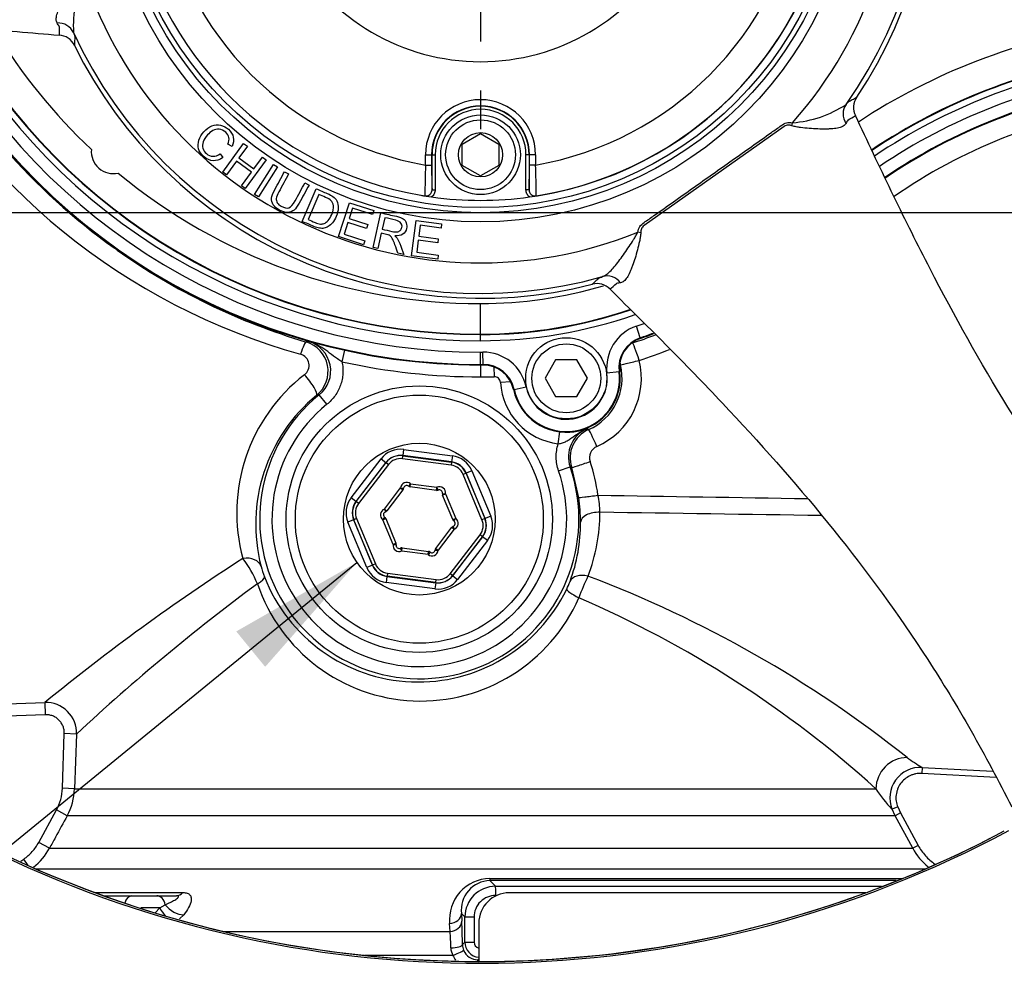
# Paper-space layout 'Sheet1' of a CAD drawing. Units: millimetres. Extents: x 0 to 594, y 0 to 420.
# Drawn here: x 134 to 166, y 297 to 328 of the extents above; entities that cross this region are included whole.
import ezdxf
from ezdxf.lldxf.tags import DXFTag

# ---------------------------------------------------------------- set-up
doc = ezdxf.new("R2010")
doc.units = ezdxf.units.MM
for name, color, linetype in [('Default', 7, 'Continuous'), ('DV2_Default', 7, 'Continuous'), ('II2-01-STD', 7, 'Continuous'), ('II2-04CAP-STD', 7, 'Continuous'), ('II2-04THW-STD', 7, 'Continuous'), ('TSH-1', 7, 'Continuous')]:
    doc.layers.add(name, color=color, linetype=linetype)
tags = doc.linetypes.add('CENTER2', pattern=[28.575, 19.05, -3.175, 3.175, -3.175]).pattern_tags.tags
tags[10:11] = [DXFTag(74, 4), DXFTag(75, 0), DXFTag(340, '0'), DXFTag(46, 0.0), DXFTag(50, 0.0), DXFTag(44, 0.0), DXFTag(45, 0.0)]
tags[8:9] = [DXFTag(74, 4), DXFTag(75, 0), DXFTag(340, '0'), DXFTag(46, 0.0), DXFTag(50, 0.0), DXFTag(44, 0.0), DXFTag(45, 0.0)]
tags[6:7] = [DXFTag(74, 4), DXFTag(75, 0), DXFTag(340, '0'), DXFTag(46, 0.0), DXFTag(50, 0.0), DXFTag(44, 0.0), DXFTag(45, 0.0)]
tags[4:5] = [DXFTag(74, 4), DXFTag(75, 0), DXFTag(340, '0'), DXFTag(46, 0.0), DXFTag(50, 0.0), DXFTag(44, 0.0), DXFTag(45, 0.0)]

# ---------------------------------------------------------------- blocks, each defined once
blk = doc.blocks.new('SE3')
at = {"layer": 'DV2_Default', "color": 7, "linetype": 'CENTER2'}
blk.add_line((240.355, 321.5), (68.565, 321.5), dxfattribs=at)
at = {"layer": 'II2-01-STD', "color": 7, "linetype": 'Continuous'}
for p, q in [((143.281, 317.285), (143.354, 317.302)), ((144.532, 317.018), (144.448, 316.641)), ((148.976, 316.534), (148.976, 316.146)), ((149.412, 316.471), (149.421, 316.152)), ((149.963, 315.986), (149.626, 315.965)), ((143.707, 315.562), (143.625, 315.551)), ((143.958, 315.25), (143.707, 315.562)), ((151.514, 313.962), (151.562, 314.352)), ((152.461, 314.456), (152.503, 314.426)), ((146.464, 313.776), (146.438, 313.578)), ((146.464, 313.776), (148.057, 313.567)), ((144.749, 312.195), (145.726, 313.47)), ((145.885, 313.348), (144.907, 312.074)), ((144.914, 312.073), (145.887, 313.342)), ((145.966, 313.282), (144.993, 312.012)), ((145.726, 313.47), (145.885, 313.348)), ((145.887, 313.342), (145.885, 313.348)), ((145.966, 313.282), (145.887, 313.342)), ((146.428, 313.473), (146.441, 313.572)), ((148.014, 313.265), (146.428, 313.473)), ((148.031, 313.369), (146.438, 313.578)), ((146.438, 313.578), (146.441, 313.572)), ((146.441, 313.572), (148.027, 313.364)), ((148.027, 313.364), (148.014, 313.265)), ((148.027, 313.364), (148.031, 313.369)), ((148.057, 313.567), (148.031, 313.369)), ((148.503, 312.999), (148.41, 312.961)), ((149.023, 311.483), (148.41, 312.961)), ((148.507, 313.004), (148.503, 312.999)), ((148.503, 312.999), (149.115, 311.521)), ((148.691, 313.081), (148.507, 313.004)), ((149.122, 311.521), (148.507, 313.004)), ((148.691, 313.081), (149.307, 311.597)), ((151.524, 313.076), (151.902, 313.207)), ((152.187, 312.201), (151.956, 313.188)), ((146.689, 312.653), (146.625, 312.576)), ((146.676, 312.554), (146.689, 312.653)), ((146.689, 312.653), (147.55, 312.54)), ((145.834, 311.828), (146.362, 312.518)), ((146.441, 312.457), (145.913, 311.767)), ((146.362, 312.518), (146.441, 312.457)), ((146.362, 312.518), (146.462, 312.508)), ((147.537, 312.441), (146.676, 312.554)), ((147.537, 312.441), (147.55, 312.54)), ((147.592, 312.449), (147.55, 312.54)), ((147.732, 312.342), (147.831, 312.325)), ((147.738, 312.286), (147.831, 312.325)), ((147.831, 312.325), (148.164, 311.522)), ((144.907, 312.074), (144.749, 312.195)), ((144.907, 312.074), (144.914, 312.073)), ((144.993, 312.012), (144.914, 312.073)), ((148.071, 311.484), (147.738, 312.286)), ((145.834, 311.828), (145.868, 311.734)), ((145.834, 311.828), (145.913, 311.767)), ((144.829, 311.479), (144.645, 311.403)), ((145.26, 309.919), (144.645, 311.403)), ((144.836, 311.478), (144.829, 311.479)), ((144.829, 311.479), (145.444, 309.996)), ((144.928, 311.517), (144.836, 311.478)), ((145.448, 310.001), (144.836, 311.478)), ((144.928, 311.517), (145.541, 310.039)), ((145.788, 311.477), (145.845, 311.559)), ((145.788, 311.477), (145.88, 311.516)), ((146.12, 310.675), (145.788, 311.477)), ((145.88, 311.516), (146.213, 310.713)), ((148.071, 311.484), (148.164, 311.522)), ((148.106, 311.441), (148.164, 311.522)), ((149.115, 311.521), (149.023, 311.483)), ((149.115, 311.521), (149.122, 311.521)), ((149.307, 311.597), (149.122, 311.521)), ((147.51, 310.543), (148.038, 311.233)), ((148.118, 311.172), (147.589, 310.482)), ((148.038, 311.233), (148.118, 311.172)), ((148.083, 311.265), (148.118, 311.172)), ((146.12, 310.675), (146.213, 310.713)), ((147.985, 309.718), (148.958, 310.988)), ((149.037, 310.927), (148.064, 309.658)), ((148.067, 309.652), (149.044, 310.926)), ((149.202, 310.804), (148.225, 309.53)), ((149.037, 310.927), (148.958, 310.988)), ((149.044, 310.926), (149.037, 310.927)), ((149.202, 310.804), (149.044, 310.926)), ((146.12, 310.675), (146.219, 310.658)), ((146.401, 310.46), (146.359, 310.551)), ((146.401, 310.46), (146.414, 310.559)), ((147.262, 310.347), (146.401, 310.46)), ((146.414, 310.559), (147.275, 310.446)), ((147.262, 310.347), (147.275, 310.446)), ((147.326, 310.424), (147.262, 310.347)), ((147.489, 310.492), (147.589, 310.482)), ((147.51, 310.543), (147.589, 310.482)), ((145.444, 309.996), (145.26, 309.919)), ((145.444, 309.996), (145.448, 310.001)), ((145.541, 310.039), (145.448, 310.001)), ((145.937, 309.735), (145.924, 309.636)), ((145.937, 309.735), (147.523, 309.527)), ((145.92, 309.631), (145.894, 309.433)), ((147.487, 309.224), (145.894, 309.433)), ((145.924, 309.636), (145.92, 309.631)), ((145.92, 309.631), (147.513, 309.422)), ((147.51, 309.428), (145.924, 309.636)), ((147.513, 309.422), (147.487, 309.224)), ((147.51, 309.428), (147.523, 309.527)), ((147.513, 309.422), (147.51, 309.428)), ((148.064, 309.658), (147.985, 309.718)), ((148.064, 309.658), (148.067, 309.652)), ((148.067, 309.652), (148.225, 309.53)), ((126.838, 305.237), (134.745, 305.513)), ((134.745, 305.513), (134.759, 305.115)), ((134.759, 305.115), (126.852, 304.838)), ((135.316, 302.711), (135.378, 304.496)), ((135.776, 304.483), (135.378, 304.496)), ((135.776, 304.483), (135.714, 302.697)), ((163.397, 303.395), (163.386, 303.196)), ((163.397, 303.395), (165.707, 303.274)), ((165.817, 303.068), (163.386, 303.196)), ((135.714, 302.697), (135.316, 302.711)), ((135.714, 302.697), (161.889, 302.697)), ((162.602, 302.102), (162.416, 302.028)), ((162.517, 301.813), (162.416, 302.028)), ((162.602, 302.102), (162.692, 301.908)), ((134.544, 300.944), (135.122, 302.004)), ((135.472, 301.813), (135.122, 302.004)), ((162.517, 301.813), (135.472, 301.813)), ((162.692, 301.908), (162.517, 301.813)), ((163.093, 300.753), (162.517, 301.813)), ((162.692, 301.908), (163.268, 300.848)), ((134.895, 300.753), (134.544, 300.944)), ((134.895, 300.753), (163.093, 300.753)), ((163.268, 300.848), (163.093, 300.753)), ((133.964, 300.334), (134.054, 300.397)), ((134.2, 300.187), (134.054, 300.397)), ((163.513, 300.069), (134.47, 300.069)), ((149.275, 299.768), (162.775, 299.768)), ((149.279, 299.696), (149.465, 299.51)), ((162.547, 299.696), (149.279, 299.696)), ((149.465, 299.51), (162.075, 299.51)), ((136.367, 299.308), (139.255, 299.308)), ((136.665, 299.2), (137.59, 299.2)), ((137.59, 299.2), (138.403, 299.2)), ((138.403, 299.2), (139.044, 299.2)), ((161.564, 299.3), (149.916, 299.3)), ((138.345, 298.644), (138.495, 298.803)), ((138.495, 298.803), (138.675, 298.909)), ((139.281, 298.581), (139.137, 298.444)), ((148.352, 298.624), (148.365, 298.367)), ((148.465, 298.511), (148.352, 298.624)), ((148.465, 297.69), (148.465, 298.511)), ((148.465, 298.511), (148.762, 298.511)), ((148.762, 298.511), (148.762, 297.69)), ((147.978, 298.039), (147.966, 298.297)), ((148.916, 298.3), (148.916, 297.058)), ((140.576, 298.039), (147.978, 298.039)), ((148.384, 297.608), (148.465, 297.69)), ((148.465, 297.69), (148.762, 297.69)), ((148.073, 297.255), (145.191, 297.255)), ((148.916, 297.14), (148.887, 297.112))]:
    blk.add_line(p, q, dxfattribs=at)
for radius in [4.35, 4.05, 2.478]:
    blk.add_circle((146.976, 311.5), radius, dxfattribs=at)
for centre, radius, start, end in [((148.832, 337.482), 21.381, 207.298, 254.4354), ((149.251, 337.436), 21.017, 207.7986, 234.3619), ((172.53, 307.57), 17.611, 98.7093, 124.7916), ((149.251, 337.436), 21.017, 234.6897, 253.4975), ((148.945, 332.7), 16.233, 287.9339, 290.735), ((142.995, 316.327), 1, 309.0738, 73.343), ((143.084, 316.341), 0.998, 308.6264, 74.3451), ((142.996, 316.519), 0.379, 306.5456, 74.9302), ((148.976, 332.7), 16.832, 287.9303, 291.5087), ((148.976, 337.1), 20.954, 257.522, 270), ((151.771, 316.1), 1.828, 293.6228, 13.9413), ((151.803, 316.1), 2.427, 293.5913, 13.9496), ((146.724, 311.705), 5.71, 127.8278, 195.1168), ((148.976, 332.7), 16.554, 270, 271.5421), ((151.776, 316.1), 2.154, 183.5978, 263.024), ((147.086, 311.334), 5.455, 129.3785, 194.6041), ((146.976, 311.5), 5.213, 128.8242, 19.1087), ((146.976, 311.5), 4.814, 128.8242, 19.1087), ((151.803, 316.339), 1.995, 263.0831, 289.2813), ((152.845, 313.534), 0.999, 112.5971, 199.1564), ((152.904, 313.508), 1.001, 113.5939, 198.6704), ((152.934, 313.509), 0.4, 113.6285, 198.705), ((146.996, 311.5), 5.868, 7.6509, 18.6895), ((157.845, 330.311), 18.108, 250.8399, 251.021), ((146.561, 312.499), 0.2, 50.346, 174.6993), ((146.362, 312.518), 0.1, 322.5227, 354.6993), ((146.561, 312.499), 0.1, 50.346, 174.6993), ((146.689, 312.653), 0.1, 230.346, 262.5227), ((147.55, 312.54), 0.1, 262.5227, 294.6993), ((147.634, 312.358), 0.2, 350.346, 114.6993), ((147.634, 312.358), 0.1, 350.346, 114.6993), ((147.831, 312.325), 0.1, 170.346, 202.5227), ((145.917, 311.365), 6.325, 0.3348, 7.5964), ((150.382, 311.735), 2.491, 359.7633, 12.6709), ((145.903, 311.641), 0.2, 110.346, 234.6993), ((145.903, 311.641), 0.1, 110.346, 234.6993), ((145.834, 311.828), 0.1, 290.346, 322.5227), ((147.227, 311.699), 5.647, 338.6358, 0.2581), ((145.788, 311.477), 0.1, 22.5227, 54.6993), ((148.164, 311.522), 0.1, 202.5227, 234.6993), ((148.048, 311.359), 0.1, 290.346, 54.6993), ((148.048, 311.359), 0.2, 290.346, 54.6993), ((146.823, 311.363), 5.419, 339.5128, 0.4164), ((148.118, 311.172), 0.1, 110.346, 142.5227), ((146.12, 310.675), 0.1, 350.346, 22.5227), ((146.317, 310.642), 0.2, 170.346, 294.6993), ((146.317, 310.642), 0.1, 170.346, 294.6993), ((146.401, 310.46), 0.1, 82.5227, 114.6993), ((147.39, 310.501), 0.2, 230.346, 354.6993), ((147.262, 310.347), 0.1, 50.346, 82.5227), ((147.39, 310.501), 0.1, 230.346, 354.6993), ((147.589, 310.482), 0.1, 142.5227, 174.6993), ((179.538, 250.713), 70.778, 122.78622, 129.26201), ((138.178, 307.915), 3.808, 22.7938, 37.175), ((144.882, 310.758), 3.177, 194.5767, 201.0008), ((146.942, 311.577), 5.394, 201.2733, 333.9904), ((149.032, 310.548), 3.065, 334.1444, 339.3233), ((160.052, 306.018), 8.39, 154.4049, 159.6644), ((138.767, 273.384), 38.766, 51.479, 69.2762), ((182.405, 254.329), 68.481, 126.48264, 132.91428), ((147.025, 311.195), 5.634, 198.6864, 336.3287), ((138.187, 276.481), 35.342, 47.8831, 66.6677), ((134.778, 304.515), 0.999, 358.1508, 91.8654), ((166.395, 308.495), 5.916, 233.9221, 239.5555), ((163.344, 302.397), 0.999, 86.9832, 201.7149), ((133.718, 302.767), 1.997, 331.4455, 357.993), ((165.349, 304.878), 4.09, 212.2181, 224.178), ((133.137, 301.71), 2.001, 308.1863, 331.4477), ((164.85, 301.708), 2.001, 208.5185, 231.3551), ((149.316, 298.413), 1.356, 91.7336, 184.9302), ((149.304, 298.737), 0.959, 91.4838, 186.7689), ((149.466, 298.51), 1, 90.0006, 179.971), ((149.467, 298.505), 0.705, 89.5763, 179.579), ((149.916, 298.3), 1, 90, 180), ((137.094, 208.9), 89.914, 89.10742, 89.50315), ((127.776, 297.472), 20.609, 0.3788, 2.4894), ((140.648, 297.406), 7.358, 0.7088, 4.936), ((148.898, 297.617), 0.515, 181.059, 202.5182), ((148.966, 297.69), 0.5, 180.0488, 264.234), ((148.963, 297.691), 0.201, 180.3475, 256.2044), ((148.516, 297.511), 0.512, 181.5316, 210.0149), ((148.896, 297.583), 0.886, 201.7249, 213.3701), ((148.886, 297.613), 0.501, 202.5923, 270.1606)]:
    blk.add_arc(centre, radius, start, end, dxfattribs=at)
for centre, major_axis, ratio, start_param, end_param in [((143.116, 316.709), (0.168, 0.576), 0.12015, 0.035161, 1.295798), ((154.127, 316.685), (-0.292, -0.524), 0.998859, 3.961206, 4.029949), ((154.127, 316.685), (0.185, -0.571), 0.049801, 1.554684, 3.106643), ((154.127, 316.685), (-0.292, -0.524), 0.998859, 5.326535, 5.463572), ((154.127, 316.685), (0.582, 0.145), 0.012633, 3.176502, 4.763203), ((143.243, 316.013), (-0.379, 0.465), 0.192986, 3.177168, 4.998508), ((152.743, 313.876), (-0.24, 0.55), 0.047972, 4.691442, 6.248238), ((146.361, 312.982), (0.307, -0.74), 0.999188, 2.618346, 3.66484), ((146.361, 312.982), (0.23, -0.555), 0.998648, 2.618346, 3.66484), ((146.363, 312.977), (0.23, -0.555), 0.999458, 2.618346, 3.66484), ((146.363, 312.977), (0.192, -0.462), 0.999188, 2.618346, 3.66484), ((147.948, 312.769), (-0.304, -0.397), 0.999188, 2.618346, 3.66484), ((147.948, 312.769), (-0.365, -0.476), 0.999458, 2.618346, 3.66484), ((147.952, 312.774), (-0.366, -0.477), 0.998648, 2.618346, 3.66484), ((147.952, 312.774), (-0.487, -0.635), 0.999188, 2.618346, 3.66484), ((152.524, 313.38), (0.568, 0.192), 0.016791, 3.176504, 4.761986), ((145.384, 311.709), (0.794, -0.104), 0.999188, 2.618346, 3.66484), ((145.384, 311.709), (0.596, -0.078), 0.998648, 2.618346, 3.66484), ((145.39, 311.708), (0.595, -0.078), 0.999458, 2.618346, 3.66484), ((145.39, 311.708), (0.496, -0.065), 0.999188, 2.618346, 3.66484), ((152.781, 312.281), (0.595, 0.08), 0.006977, 3.1765, 4.764282), ((152.842, 311.391), (0.6, 0.003), 0.556419, 1.515761, 3.099578), ((148.561, 311.292), (-0.496, 0.065), 0.999188, 2.618346, 3.66484), ((148.561, 311.292), (-0.595, 0.078), 0.999458, 2.618346, 3.66484), ((148.567, 311.291), (-0.596, 0.078), 0.998648, 2.618346, 3.66484), ((148.567, 311.291), (-0.794, 0.104), 0.999188, 2.618346, 3.66484), ((141.232, 309.788), (0.581, 0.151), 0.706936, 0.049363, 1.424135), ((145.999, 310.226), (0.487, 0.635), 0.999188, 2.618346, 3.66484), ((145.999, 310.226), (0.366, 0.477), 0.998648, 2.618346, 3.66484), ((146.003, 310.231), (0.365, 0.476), 0.999458, 2.618346, 3.66484), ((146.003, 310.231), (0.304, 0.397), 0.999188, 2.618346, 3.66484), ((141.354, 309.411), (0.56, 0.214), 0.268842, 5.244786, 6.246944), ((147.59, 310.017), (-0.307, 0.74), 0.999188, 2.618346, 3.66484), ((147.588, 310.023), (-0.23, 0.555), 0.999458, 2.618346, 3.66484), ((147.59, 310.017), (-0.23, 0.555), 0.998648, 2.618346, 3.66484), ((147.588, 310.023), (-0.192, 0.462), 0.999188, 2.618346, 3.66484), ((152.454, 309.237), (-0.561, 0.212), 0.662001, 4.90293, 6.236605), ((152.332, 308.954), (-0.541, 0.26), 0.140686, 0.035257, 1.363784), ((162.858, 302.732), (0.611, 0.791), 0.950816, 0.628248, 2.239823), ((149.28, 300.096), (0, -0.4), 0.019753, -0.610865, -0.034907), ((149.465, 299.21), (0, 0.3), 0.023655, 4.712389, 6.248279), ((137.59, 298.8), (0, 0.4), 0.646513, 0, 1.157201), ((138.403, 298.8), (0, 0.4), 0.707107, 4.988212, 6.283185), ((139.044, 299.8), (0, 0.6), 0.614219, 3.141593, 3.752458), ((138.805, 298.808), (0.361, -0.479), 0.438498, 4.403071, 4.953455), ((139.083, 299.072), (0.471, -0.372), 0.68258, 4.338712, 5.585801), ((147.952, 298.624), (-0.399, -0.02), 0.819827, 1.563343, 3.080607), ((147.965, 298.367), (-0.399, -0.02), 0.81978, 1.562248, 3.080614), ((147.984, 297.608), (0.4, 0.004), 0.277944, 4.761357, 6.246846), ((148.053, 297.269), (0.37, 0.152), 0.051324, 4.74525, 6.237606), ((148.887, 296.712), (0, 0.4), 0.004791, -0.525698, -0.034907)]:
    blk.add_ellipse(centre, major_axis=major_axis, ratio=ratio, start_param=start_param, end_param=end_param, dxfattribs=at)
for points, knots in [([(144.448, 316.641), (144.399, 316.67), (144.353, 316.7), (144.262, 316.762), (144.218, 316.794), (144.088, 316.892), (144.005, 316.958), (143.833, 317.081), (143.744, 317.138), (143.603, 317.21), (143.554, 317.232), (143.455, 317.271), (143.404, 317.288), (143.354, 317.302)], [0, 0, 0, 0, 0.125, 0.125, 0.25, 0.25, 0.5, 0.5, 0.75, 0.75, 0.875, 0.875, 1, 1, 1, 1]), ([(144.448, 316.641), (144.462, 316.577), (144.472, 316.512), (144.482, 316.383), (144.482, 316.319), (144.474, 316.19), (144.466, 316.126), (144.44, 315.998), (144.422, 315.936), (144.379, 315.814), (144.354, 315.755), (144.294, 315.64), (144.26, 315.584), (144.148, 315.426), (144.059, 315.332), (143.958, 315.25)], [0, 0, 0, 0, 0.125, 0.125, 0.25, 0.25, 0.375, 0.375, 0.5, 0.5, 0.625, 0.625, 0.75, 0.75, 1, 1, 1, 1]), ([(149.626, 315.965), (149.623, 316.016), (149.599, 316.065), (149.542, 316.117), (149.52, 316.131), (149.472, 316.149), (149.447, 316.153), (149.421, 316.152)], [0, 0, 0, 0, 0.5, 0.5, 0.75, 0.75, 1, 1, 1, 1]), ([(151.514, 313.962), (151.562, 313.965), (151.608, 313.974), (151.697, 314.003), (151.738, 314.022), (151.817, 314.065), (151.854, 314.089), (151.928, 314.139), (151.964, 314.164), (152.072, 314.241), (152.145, 314.292), (152.26, 314.36), (152.299, 314.381), (152.359, 314.411), (152.379, 314.421), (152.42, 314.439), (152.441, 314.448), (152.461, 314.456)], [0, 0, 0, 0, 0.125, 0.125, 0.25, 0.25, 0.375, 0.375, 0.5, 0.5, 0.75, 0.75, 0.875, 0.875, 0.9375, 0.9375, 1, 1, 1, 1]), ([(151.524, 313.076), (151.474, 313.219), (151.449, 313.366), (151.446, 313.593), (151.451, 313.669), (151.474, 313.817), (151.491, 313.89), (151.514, 313.962)], [0, 0, 0, 0, 0.5, 0.5, 0.75, 0.75, 1, 1, 1, 1]), ([(135.378, 304.496), (135.38, 304.538), (135.377, 304.579), (135.363, 304.659), (135.352, 304.699), (135.322, 304.775), (135.303, 304.811), (135.258, 304.88), (135.232, 304.912), (135.174, 304.969), (135.142, 304.996), (135.074, 305.04), (135.038, 305.059), (134.961, 305.089), (134.921, 305.1), (134.841, 305.113), (134.8, 305.116), (134.759, 305.115)], [0, 0, 0, 0, 0.125, 0.125, 0.25, 0.25, 0.375, 0.375, 0.5, 0.5, 0.625, 0.625, 0.75, 0.75, 0.875, 0.875, 1, 1, 1, 1]), ([(163.386, 303.196), (163.319, 303.199), (163.253, 303.194), (163.155, 303.175), (163.122, 303.166), (163.059, 303.145), (163.028, 303.132), (162.938, 303.089), (162.881, 303.052), (162.779, 302.967), (162.733, 302.918), (162.655, 302.809), (162.623, 302.75), (162.587, 302.657), (162.577, 302.625), (162.561, 302.56), (162.549, 302.495), (162.545, 302.428), (162.545, 302.361), (162.547, 302.327), (162.56, 302.228), (162.577, 302.164), (162.602, 302.102)], [0, 0, 0, 0, 0.125, 0.125, 0.1875, 0.1875, 0.25, 0.25, 0.375, 0.375, 0.5, 0.5, 0.625, 0.625, 0.6875, 0.6875, 0.75, 0.8125, 0.8125, 0.875, 0.875, 1, 1, 1, 1]), ([(135.122, 302.004), (135.181, 302.113), (135.228, 302.229), (135.293, 302.466), (135.311, 302.587), (135.316, 302.711)], [0, 0, 0, 0, 0.5, 0.5, 1, 1, 1, 1]), ([(135.472, 301.813), (135.345, 301.579), (135.217, 301.344), (135.089, 301.11), (135.025, 300.991), (134.96, 300.872), (134.895, 300.753)], [0, 0, 0, 0, 0.662851, 0.662851, 0.662851, 1, 1, 1, 1]), ([(134.054, 300.397), (134.156, 300.468), (134.25, 300.551), (134.414, 300.734), (134.485, 300.835), (134.544, 300.944)], [0, 0, 0, 0, 0.5, 0.5, 1, 1, 1, 1]), ([(163.268, 300.848), (163.335, 300.726), (163.416, 300.611), (163.6, 300.405), (163.704, 300.313), (163.818, 300.233)], [0, 0, 0, 0, 0.5, 0.5, 1, 1, 1, 1]), ([(138.675, 298.909), (138.732, 298.934), (138.787, 298.96), (138.892, 299.011), (138.941, 299.037), (139.007, 299.076), (139.028, 299.089), (139.065, 299.116), (139.081, 299.129), (139.1, 299.148), (139.105, 299.155), (139.111, 299.167), (139.113, 299.174), (139.109, 299.185), (139.104, 299.19), (139.082, 299.198), (139.064, 299.2), (139.044, 299.2)], [0, 0, 0, 0, 0.25, 0.25, 0.5, 0.5, 0.625, 0.625, 0.75, 0.75, 0.8125, 0.8125, 0.875, 0.875, 0.9375, 0.9375, 1, 1, 1, 1]), ([(139.255, 299.308), (139.31, 299.308), (139.356, 299.301), (139.415, 299.28), (139.432, 299.271), (139.461, 299.25), (139.474, 299.239), (139.494, 299.213), (139.503, 299.2), (139.515, 299.171), (139.52, 299.155), (139.528, 299.108), (139.527, 299.073), (139.51, 298.967), (139.481, 298.892), (139.396, 298.738), (139.343, 298.659), (139.281, 298.581)], [0, 0, 0, 0, 0.125, 0.125, 0.1875, 0.1875, 0.25, 0.25, 0.3125, 0.3125, 0.375, 0.375, 0.5, 0.5, 0.75, 0.75, 1, 1, 1, 1])]:
    blk.add_open_spline(points, degree=3, knots=knots, dxfattribs=at)
for points in [[(152.812, 312.281), (155.093, 312.245), (157.374, 312.209), (159.654, 312.173)], [(160.12, 311.615), (157.704, 311.652), (155.289, 311.688), (152.873, 311.724)]]:
    blk.add_open_spline(points, degree=3, dxfattribs=at)
at = {"layer": 'II2-04CAP-STD', "color": 7, "linetype": 'Continuous'}
for p, q in [((148.376, 323.746), (148.976, 324.093)), ((148.976, 324.093), (149.576, 323.746)), ((148.376, 323.054), (148.376, 323.746)), ((149.576, 323.746), (149.576, 323.054)), ((147.179, 323.064), (147.179, 323.4)), ((147.179, 323.4), (147.379, 323.4)), ((147.379, 323.4), (147.379, 323.064)), ((147.391, 323.4), (147.379, 323.4)), ((147.391, 322.257), (147.391, 323.4)), ((147.391, 323.4), (147.491, 323.4)), ((147.491, 323.4), (147.491, 322.257)), ((150.46, 322.257), (150.46, 323.4)), ((150.56, 323.4), (150.46, 323.4)), ((150.56, 323.4), (150.572, 323.4)), ((150.56, 323.4), (150.56, 322.257)), ((150.572, 323.064), (150.572, 323.4)), ((150.772, 323.4), (150.572, 323.4)), ((150.772, 323.4), (150.772, 323.064)), ((147.179, 323.064), (147.379, 323.064)), ((148.976, 322.707), (148.376, 323.054)), ((149.576, 323.054), (148.976, 322.707)), ((150.772, 323.064), (150.572, 323.064)), ((147.391, 322.257), (147.491, 322.257)), ((150.56, 322.257), (150.46, 322.257))]:
    blk.add_line(p, q, dxfattribs=at)
for radius in [1.3, 1.14, 0.722]:
    blk.add_circle((148.976, 323.4), radius, dxfattribs=at)
for centre, radius, start, end in [((148.976, 333.5), 11.595, 279.2255, 0), ((148.976, 333.5), 10.589, 189.7678, 260.2322), ((148.976, 333.5), 10.589, 279.7678, 350.2322), ((148.976, 333.5), 11.589, 189.6735, 260.3265), ((148.976, 333.5), 11.589, 279.6735, 350.3265), ((148.976, 333.5), 7.061, 209.4056, 330.5944), ((148.976, 323.4), 1.797, 0, 180), ((148.976, 323.4), 1.597, 0, 180), ((148.976, 323.4), 1.584, 0, 180), ((148.976, 323.4), 1.484, 0, 180), ((167.721, 322.183), 20.561, 177.5437, 180.3487), ((162.754, 322.895), 15.376, 179.3695, 182.378), ((135.207, 322.895), 15.366, 357.6211, 0.6315), ((130.242, 322.183), 20.549, 359.6505, 2.4571), ((147.362, 324.064), 2.016, 260.4713, 264.2655), ((149.42, 336.292), 14.417, 260.4489, 261.8566), ((147.191, 322.255), 0.2, 261.1075, 0.4671), ((148.976, 333.5), 11.59, 262.0776, 277.9224), ((150.76, 322.255), 0.2, 179.5329, 278.8925), ((148.447, 336.831), 14.962, 278.1691, 279.5254), ((150.589, 324.064), 2.016, 275.7345, 279.5287)]:
    blk.add_arc(centre, radius, start, end, dxfattribs=at)
for points, knots in [([(147.491, 322.257), (147.491, 322.234), (147.489, 322.212), (147.479, 322.168), (147.471, 322.146), (147.442, 322.086), (147.414, 322.049), (147.378, 322.021)], [0, 0, 0, 0, 0.25, 0.25, 0.5, 0.5, 1, 1, 1, 1]), ([(150.573, 322.021), (150.537, 322.049), (150.509, 322.085), (150.47, 322.167), (150.46, 322.211), (150.46, 322.257)], [0, 0, 0, 0, 0.5, 0.5, 1, 1, 1, 1])]:
    blk.add_open_spline(points, degree=3, knots=knots, dxfattribs=at)
at = {"layer": 'II2-04THW-STD', "color": 7, "linetype": 'Continuous'}
for p, q in [((135.039, 327.318), (135.212, 327.306)), ((135.212, 327.306), (135.211, 327.305)), ((161.222, 324.677), (161.221, 324.677)), ((161.298, 324.522), (161.221, 324.677)), ((158.897, 324.322), (154.315, 321.084)), ((159.148, 324.346), (159.166, 324.446)), ((140.554, 322.832), (141.237, 323.772)), ((140.86, 323.673), (140.723, 323.746)), ((141.361, 323.682), (141.08, 323.296)), ((141.237, 323.772), (141.361, 323.682)), ((140.471, 323.435), (140.559, 323.305)), ((141.08, 323.296), (141.57, 322.94)), ((141.973, 323.236), (141.29, 322.297)), ((141.57, 322.94), (141.85, 323.326)), ((141.85, 323.326), (141.973, 323.236)), ((141, 323.186), (140.678, 322.742)), ((141.49, 322.83), (141, 323.186)), ((141.591, 322.101), (142.211, 323.083)), ((142.34, 323.002), (141.72, 322.02)), ((142.211, 323.083), (142.34, 323.002)), ((140.678, 322.742), (140.554, 322.832)), ((141.167, 322.386), (141.49, 322.83)), ((142.572, 322.845), (142.707, 322.772)), ((141.29, 322.297), (141.167, 322.386)), ((143.147, 321.222), (143.603, 322.29)), ((143.239, 322.483), (143.373, 322.41)), ((141.72, 322.02), (141.591, 322.101)), ((143.689, 322.105), (143.34, 321.287)), ((144.334, 320.728), (144.691, 321.833)), ((144.794, 321.656), (144.684, 321.316)), ((144.691, 321.833), (145.488, 321.575)), ((145.446, 321.446), (144.794, 321.656)), ((144.684, 321.316), (145.294, 321.12)), ((145.488, 321.575), (145.446, 321.446)), ((145.469, 320.369), (145.724, 321.502)), ((145.846, 321.344), (145.761, 320.968)), ((144.642, 321.186), (144.521, 320.81)), ((145.252, 320.989), (144.642, 321.186)), ((145.294, 321.12), (145.252, 320.989)), ((146.721, 320.099), (146.872, 321.25)), ((146.872, 321.25), (147.702, 321.141)), ((147.006, 321.095), (146.96, 320.741)), ((147.685, 321.006), (147.006, 321.095)), ((147.702, 321.141), (147.685, 321.006)), ((145.157, 320.462), (144.334, 320.728)), ((144.521, 320.81), (145.199, 320.591)), ((145.732, 320.838), (145.619, 320.335)), ((146.96, 320.741), (147.595, 320.658)), ((154.208, 320.855), (154.109, 320.872)), ((145.199, 320.591), (145.157, 320.462)), ((145.619, 320.335), (145.469, 320.369)), ((146.942, 320.605), (146.891, 320.214)), ((147.577, 320.522), (146.942, 320.605)), ((147.595, 320.658), (147.577, 320.522)), ((146.466, 320.144), (146.278, 320.187)), ((147.578, 319.986), (146.721, 320.099)), ((146.891, 320.214), (147.596, 320.121)), ((147.596, 320.121), (147.578, 319.986)), ((153.205, 319.011), (153.204, 319.01)), ((153.205, 319.011), (153.325, 318.887)), ((148.976, 317.541), (148.976, 318.541)), ((154.194, 317.423), (154.065, 317.801)), ((148.976, 317.541), (148.976, 317.526)), ((148.976, 317.326), (148.976, 317.526)), ((154.194, 317.423), (154.201, 317.403)), ((148.976, 316.555), (148.976, 316.954)), ((149.057, 316.555), (149.054, 316.955)), ((148.976, 316.534), (148.976, 316.555)), ((149.057, 316.534), (149.057, 316.555)), ((151.429, 316.7), (151.083, 316.1)), ((152.122, 316.7), (151.429, 316.7)), ((152.468, 316.1), (152.122, 316.7)), ((153.502, 316.315), (153.105, 316.265)), ((153.523, 316.317), (153.502, 316.315)), ((151.083, 316.1), (151.429, 315.5)), ((152.122, 315.5), (152.468, 316.1)), ((150.075, 315.736), (150.054, 315.732)), ((150.075, 315.736), (150.465, 315.82)), ((151.429, 315.5), (152.122, 315.5))]:
    blk.add_line(p, q, dxfattribs=at)
for centre, radius in [((148.976, 333.5), 43.558), ((148.976, 333.5), 43.558), ((148.976, 333.5), 43.498), ((148.976, 333.5), 12.292), ((148.976, 333.5), 11.992), ((148.976, 333.5), 11.827), ((151.776, 316.1), 1.325), ((151.776, 316.1), 1.125)]:
    blk.add_circle(centre, radius, dxfattribs=at)
for centre, radius, start, end in [((148.976, 333.5), 13.632, 318.3791, 52.121), ((148.976, 333.5), 14.631, 324.6821, 45.8179), ((148.976, 333.5), 14.786, 326.2042, 44.2945), ((139.355, 327.605), 3.681, 154.2929, 183.3495), ((148.976, 333.5), 13.632, 198.3791, 292.121), ((148.97, 337.098), 20.565, 207.4634, 270.0181), ((148.97, 337.098), 20.544, 207.4597, 270.0181), ((148.97, 337.098), 20.144, 208.1769, 270.0181), ((148.97, 337.098), 19.772, 208.7946, 270.0181), ((148.97, 337.098), 19.572, 209.2383, 270.0181), ((148.97, 337.098), 19.557, 209.2338, 270.0181), ((148.97, 337.098), 18.557, 211.2874, 226.79), ((129.794, 324.409), 6.283, 30.364, 31.6331), ((147.605, 327.293), 12.394, 178.6516, 179.9382), ((172.467, 307.57), 20.243, 98.6057, 123.416), ((135.171, 326.708), 0.6, 26.0118, 86.102), ((148.976, 333.5), 14.631, 204.6821, 285.8179), ((148.976, 333.5), 14.786, 206.2042, 284.2945), ((172.467, 307.57), 19.243, 98.6057, 123.8544), ((172.467, 307.57), 19.228, 98.6057, 123.8539), ((172.467, 307.57), 19.028, 98.6057, 123.9456), ((172.467, 307.57), 18.656, 98.6057, 124.0991), ((148.976, 333.5), 36.502, 192.2785, 298.2216), ((172.467, 307.57), 18.256, 98.6057, 124.2903), ((172.467, 307.57), 18.235, 98.6057, 124.3264), ((161.76, 324.941), 0.6, 146.0118, 206.102), ((158.891, 328.116), 3.681, 274.2929, 303.3495), ((166.44, 321.434), 6.283, 150.364, 151.6331), ((155.036, 335.417), 12.394, 298.6516, 299.9382), ((136.976, 323.5), 0.715, 174.1759, 282.9974), ((148.97, 337.098), 18.557, 230.3833, 270.0181), ((148.976, 333.5), 36.442, 200.7626, 289.7373), ((148.976, 333.5), 36.442, 200.9015, 270), ((148.971, 332.705), 14.164, 270.0181, 286.4767), ((152.776, 318.591), 0.6, 44.409, 104.4723), ((145.13, 328.452), 12.423, 310.5392, 311.8242), ((154.544, 312.865), 6.43, 98.8811, 100.1211), ((148.971, 332.705), 15.164, 270.0181, 288.7799), ((148.971, 332.705), 15.179, 270.0181, 288.8289), ((148.971, 332.705), 15.379, 270.0181, 289.178), ((154.529, 316.443), 1.435, 108.8702, 187.0964), ((148.971, 332.705), 15.751, 288.8702, 289.8543), ((148.971, 332.705), 16.15, 288.8702, 290.5015), ((148.971, 332.705), 16.171, 288.8702, 290.5269), ((154.529, 316.443), 1.035, 108.8702, 187.0964), ((154.529, 316.443), 1.014, 108.8702, 187.0964), ((148.971, 332.705), 15.751, 270.0181, 270.3033), ((149.062, 315.519), 1.435, 12.0771, 90.3033), ((148.971, 332.705), 16.15, 270.0181, 270.3033), ((148.971, 332.705), 16.171, 270.0181, 270.3033), ((149.062, 315.519), 1.035, 12.0771, 90.3033), ((149.062, 315.519), 1.014, 12.0771, 90.3033), ((151.776, 316.1), 1.761, 192.0771, 7.0964), ((151.776, 316.1), 1.74, 192.0771, 7.0964), ((151.776, 316.1), 1.34, 192.0771, 7.0964), ((149.179, 333.103), 36, 289.6462, 298.0082), ((149.189, 333.108), 36.001, 289.6282, 297.162), ((148.976, 333.5), 36.442, 270, 289.5972)]:
    blk.add_arc(centre, radius, start, end, dxfattribs=at)
for centre, major_axis, ratio, start_param, end_param in [((135.136, 327.14), (0.566, 0.2), 0.932824, 0.097006, 1.240099), ((161.403, 324.695), (-0.456, 0.39), 0.932824, 0.097006, 1.240099), ((153.127, 318.846), (-0.215, 0.56), 0.932823, 5.043087, 6.18618)]:
    blk.add_ellipse(centre, major_axis=major_axis, ratio=ratio, start_param=start_param, end_param=end_param, dxfattribs=at)
for points, knots in [([(135.143, 327.704), (135.123, 327.737), (135.114, 327.775), (135.113, 327.866), (135.122, 327.919), (135.156, 328.034), (135.18, 328.096), (135.226, 328.194), (135.243, 328.228), (135.279, 328.298), (135.298, 328.334), (135.36, 328.442), (135.404, 328.516), (135.5, 328.667), (135.552, 328.744), (135.658, 328.898), (135.714, 328.975), (135.801, 329.088), (135.831, 329.125), (135.893, 329.198), (135.926, 329.234), (135.962, 329.267)], [0, 0, 0, 0, 0.125, 0.125, 0.25, 0.25, 0.375, 0.375, 0.4375, 0.4375, 0.5, 0.5, 0.625, 0.625, 0.75, 0.75, 0.875, 0.875, 0.9375, 0.9375, 1, 1, 1, 1]), ([(113.836, 326.308), (114.756, 326.53), (115.675, 326.732), (117.495, 327.081), (118.389, 327.225), (121.036, 327.576), (122.758, 327.703), (126.201, 327.803), (127.917, 327.776), (130.54, 327.656), (131.422, 327.602), (133.214, 327.474), (134.124, 327.399), (135.039, 327.318)], [0, 0, 0, 0, 0.125, 0.125, 0.25, 0.25, 0.5, 0.5, 0.75, 0.75, 0.875, 0.875, 1, 1, 1, 1]), ([(135.681, 327.39), (135.703, 327.328), (135.716, 327.285), (135.722, 327.254), (135.723, 327.249), (135.723, 327.241), (135.722, 327.238), (135.722, 327.228), (135.721, 327.222), (135.719, 327.188), (135.718, 327.161), (135.714, 327.08), (135.712, 327.025), (135.71, 326.971)], [0, 0, 0, 0, 0.125, 0.125, 0.15625, 0.15625, 0.1875, 0.1875, 0.25, 0.25, 0.5, 0.5, 1, 1, 1, 1]), ([(160.914, 325.042), (160.957, 325.091), (160.988, 325.125), (161.011, 325.145), (161.016, 325.148), (161.022, 325.152), (161.025, 325.153), (161.034, 325.157), (161.04, 325.16), (161.07, 325.176), (161.094, 325.188), (161.167, 325.225), (161.215, 325.25), (161.263, 325.276)], [0, 0, 0, 0, 0.125, 0.125, 0.15625, 0.15625, 0.1875, 0.1875, 0.25, 0.25, 0.5, 0.5, 1, 1, 1, 1]), ([(172.774, 306.664), (172.122, 307.35), (171.487, 308.045), (170.275, 309.446), (169.703, 310.148), (168.076, 312.266), (167.104, 313.693), (165.297, 316.624), (164.462, 318.125), (163.255, 320.456), (162.86, 321.247), (162.075, 322.863), (161.685, 323.688), (161.298, 324.522)], [0, 0, 0, 0, 0.125, 0.125, 0.25, 0.25, 0.5, 0.5, 0.75, 0.75, 0.875, 0.875, 1, 1, 1, 1]), ([(140.559, 323.305), (140.452, 323.232), (140.345, 323.198), (140.132, 323.209), (140.034, 323.253), (139.849, 323.415), (139.79, 323.501), (139.764, 323.592), (139.739, 323.681), (139.744, 323.777), (139.777, 323.876), (139.81, 323.975), (139.864, 324.067), (140.017, 324.24), (140.105, 324.304), (140.199, 324.341), (140.293, 324.377), (140.387, 324.386), (140.482, 324.364), (140.577, 324.342), (140.663, 324.298), (140.827, 324.153), (140.88, 324.066), (140.9, 323.97), (140.92, 323.873), (140.907, 323.774), (140.86, 323.673)], [0, 0, 0, 0, 0.104376, 0.104376, 0.208752, 0.208752, 0.317142, 0.317142, 0.317142, 0.409738, 0.409738, 0.409738, 0.508627, 0.508627, 0.616505, 0.616505, 0.616505, 0.708763, 0.708763, 0.708763, 0.799096, 0.799096, 0.902432, 0.902432, 0.902432, 1, 1, 1, 1]), ([(140.723, 323.746), (140.759, 323.827), (140.771, 323.899), (140.758, 323.962), (140.745, 324.026), (140.709, 324.082), (140.584, 324.193), (140.514, 324.226), (140.44, 324.234), (140.367, 324.242), (140.297, 324.227), (140.231, 324.188), (140.166, 324.15), (140.107, 324.103), (139.99, 323.972), (139.945, 323.897), (139.917, 323.823), (139.89, 323.749), (139.887, 323.678), (139.909, 323.61), (139.93, 323.543), (139.968, 323.485), (140.085, 323.382), (140.156, 323.352), (140.311, 323.347), (140.39, 323.376), (140.471, 323.435)], [0, 0, 0, 0, 0.096945, 0.096945, 0.096945, 0.187413, 0.187413, 0.290421, 0.290421, 0.290421, 0.385578, 0.385578, 0.385578, 0.479008, 0.479008, 0.599806, 0.599806, 0.599806, 0.694434, 0.694434, 0.694434, 0.783273, 0.783273, 0.891636, 0.891636, 1, 1, 1, 1]), ([(154.109, 320.872), (154.12, 320.937), (154.14, 321), (154.211, 321.11), (154.265, 321.149), (154.425, 321.262), (154.745, 321.488), (155.491, 322.016), (156.557, 322.769), (157.623, 323.522), (158.369, 324.05), (158.689, 324.276), (158.849, 324.389), (158.904, 324.428), (159.033, 324.459), (159.1, 324.457), (159.166, 324.446)], [0, 0, 0, 0, 0.03125, 0.03125, 0.0625, 0.0625, 0.125, 0.25, 0.5, 0.75, 0.875, 0.9375, 0.9375, 0.96875, 0.96875, 1, 1, 1, 1]), ([(159.148, 324.346), (159.106, 324.36), (159.063, 324.369), (158.997, 324.365), (158.975, 324.361), (158.933, 324.346), (158.914, 324.336), (158.897, 324.322)], [0, 0, 0, 0, 0.5, 0.5, 0.75, 0.75, 1, 1, 1, 1]), ([(160.911, 324.419), (160.893, 324.385), (160.864, 324.358), (160.786, 324.311), (160.736, 324.293), (160.619, 324.265), (160.554, 324.255), (160.445, 324.245), (160.408, 324.243), (160.329, 324.239), (160.288, 324.238), (160.164, 324.237), (160.077, 324.239), (159.899, 324.247), (159.806, 324.252), (159.619, 324.268), (159.525, 324.277), (159.384, 324.296), (159.337, 324.303), (159.242, 324.321), (159.195, 324.331), (159.148, 324.346)], [0, 0, 0, 0, 0.125, 0.125, 0.25, 0.25, 0.375, 0.375, 0.4375, 0.4375, 0.5, 0.5, 0.625, 0.625, 0.75, 0.75, 0.875, 0.875, 0.9375, 0.9375, 1, 1, 1, 1]), ([(143.373, 322.41), (143.266, 322.214), (143.159, 322.017), (143.053, 321.821), (142.997, 321.718), (142.941, 321.643), (142.885, 321.595), (142.829, 321.548), (142.761, 321.521), (142.599, 321.511), (142.509, 321.535), (142.316, 321.64), (142.247, 321.699), (142.204, 321.765), (142.161, 321.831), (142.144, 321.902), (142.152, 321.979), (142.159, 322.055), (142.193, 322.147), (142.252, 322.256), (142.359, 322.452), (142.466, 322.649), (142.572, 322.845)], [0, 0, 0, 0, 0.229142, 0.229142, 0.229142, 0.325749, 0.325749, 0.325749, 0.415562, 0.415562, 0.505375, 0.505375, 0.592693, 0.592693, 0.592693, 0.669457, 0.669457, 0.669457, 0.770848, 0.770848, 0.770848, 1, 1, 1, 1]), ([(142.707, 322.772), (142.6, 322.576), (142.494, 322.38), (142.387, 322.184), (142.339, 322.095), (142.312, 322.025), (142.305, 321.974), (142.299, 321.924), (142.31, 321.875), (142.337, 321.831), (142.366, 321.787), (142.408, 321.749), (142.566, 321.663), (142.648, 321.647), (142.781, 321.691), (142.849, 321.766), (142.919, 321.894), (143.026, 322.091), (143.132, 322.287), (143.239, 322.483)], [0, 0, 0, 0, 0.272264, 0.272264, 0.272264, 0.364278, 0.364278, 0.364278, 0.425003, 0.425003, 0.425003, 0.492902, 0.492902, 0.610327, 0.610327, 0.727753, 0.727753, 0.727753, 1, 1, 1, 1]), ([(143.603, 322.29), (143.725, 322.238), (143.848, 322.185), (143.97, 322.133), (144.053, 322.098), (144.115, 322.066), (144.154, 322.037), (144.21, 321.997), (144.251, 321.949), (144.278, 321.893), (144.314, 321.822), (144.331, 321.742), (144.323, 321.571), (144.301, 321.48), (144.226, 321.304), (144.185, 321.235), (144.14, 321.181), (144.094, 321.126), (144.047, 321.085), (144, 321.057), (143.953, 321.029), (143.907, 321.009), (143.861, 321.001), (143.816, 320.993), (143.766, 320.993), (143.656, 321.011), (143.597, 321.03), (143.532, 321.057), (143.404, 321.112), (143.275, 321.167), (143.147, 321.222)], [0, 0, 0, 0, 0.150364, 0.150364, 0.150364, 0.22869, 0.22869, 0.22869, 0.300685, 0.300685, 0.300685, 0.401433, 0.401433, 0.502181, 0.502181, 0.587892, 0.587892, 0.587892, 0.658366, 0.658366, 0.658366, 0.715006, 0.715006, 0.715006, 0.77869, 0.77869, 0.842373, 0.842373, 0.842373, 1, 1, 1, 1]), ([(143.34, 321.287), (143.417, 321.255), (143.493, 321.222), (143.569, 321.189), (143.64, 321.159), (143.698, 321.142), (143.743, 321.138), (143.789, 321.134), (143.829, 321.139), (143.863, 321.153), (143.911, 321.173), (143.956, 321.206), (144, 321.255), (144.043, 321.303), (144.081, 321.368), (144.163, 321.561), (144.181, 321.655), (144.171, 321.731), (144.16, 321.806), (144.132, 321.866), (144.088, 321.909), (144.057, 321.939), (143.999, 321.973), (143.914, 322.009), (143.839, 322.041), (143.764, 322.073), (143.689, 322.105)], [0, 0, 0, 0, 0.131823, 0.131823, 0.131823, 0.228203, 0.228203, 0.228203, 0.292885, 0.292885, 0.292885, 0.383725, 0.383725, 0.383725, 0.498988, 0.498988, 0.657727, 0.657727, 0.657727, 0.763735, 0.763735, 0.763735, 0.870618, 0.870618, 0.870618, 1, 1, 1, 1]), ([(145.724, 321.502), (145.891, 321.464), (146.059, 321.426), (146.226, 321.389), (146.327, 321.366), (146.402, 321.339), (146.449, 321.307), (146.497, 321.274), (146.531, 321.229), (146.551, 321.171), (146.57, 321.111), (146.574, 321.051), (146.542, 320.909), (146.5, 320.847), (146.371, 320.76), (146.283, 320.743), (146.171, 320.753)], [0, 0, 0, 0, 0.318575, 0.318575, 0.318575, 0.466703, 0.466703, 0.466703, 0.574013, 0.574013, 0.574013, 0.693867, 0.693867, 0.846933, 0.846933, 1, 1, 1, 1]), ([(145.761, 320.968), (145.868, 320.944), (145.976, 320.92), (146.083, 320.896), (146.152, 320.88), (146.207, 320.875), (146.29, 320.886), (146.325, 320.902), (146.352, 320.929), (146.379, 320.956), (146.397, 320.987), (146.417, 321.077), (146.408, 321.126), (146.377, 321.169), (146.346, 321.213), (146.288, 321.243), (146.204, 321.263), (146.085, 321.291), (145.965, 321.317), (145.846, 321.344)], [0, 0, 0, 0, 0.228449, 0.228449, 0.228449, 0.326404, 0.326404, 0.424359, 0.424359, 0.424359, 0.497944, 0.497944, 0.60679, 0.60679, 0.60679, 0.74587, 0.74587, 0.74587, 1, 1, 1, 1]), ([(154.315, 321.084), (154.296, 321.072), (154.28, 321.057), (154.252, 321.023), (154.241, 321.004), (154.216, 320.943), (154.21, 320.899), (154.208, 320.855)], [0, 0, 0, 0, 0.25, 0.25, 0.5, 0.5, 1, 1, 1, 1]), ([(146.278, 320.187), (146.246, 320.276), (146.214, 320.366), (146.181, 320.456), (146.154, 320.534), (146.128, 320.594), (146.109, 320.636), (146.089, 320.679), (146.068, 320.71), (146.05, 320.729), (146.031, 320.749), (146.01, 320.764), (145.988, 320.774), (145.971, 320.782), (145.944, 320.79), (145.905, 320.798), (145.847, 320.811), (145.789, 320.824), (145.732, 320.838)], [0, 0, 0, 0, 0.306511, 0.306511, 0.306511, 0.515268, 0.515268, 0.515268, 0.63425, 0.63425, 0.63425, 0.716813, 0.716813, 0.716813, 0.809214, 0.809214, 0.809214, 1, 1, 1, 1]), ([(146.171, 320.753), (146.206, 320.724), (146.232, 320.699), (146.248, 320.676), (146.285, 320.626), (146.313, 320.566), (146.339, 320.497), (146.382, 320.38), (146.423, 320.262), (146.466, 320.144)], [0, 0, 0, 0, 0.159231, 0.159231, 0.159231, 0.452832, 0.452832, 0.452832, 1, 1, 1, 1]), ([(152.964, 319.423), (153.008, 319.438), (153.053, 319.464), (153.143, 319.531), (153.19, 319.574), (153.285, 319.671), (153.332, 319.725), (153.43, 319.844), (153.48, 319.908), (153.629, 320.107), (153.73, 320.252), (153.879, 320.476), (153.929, 320.552), (154.001, 320.669), (154.024, 320.708), (154.069, 320.788), (154.091, 320.829), (154.109, 320.872)], [0, 0, 0, 0, 0.125, 0.125, 0.25, 0.25, 0.375, 0.375, 0.5, 0.5, 0.75, 0.75, 0.875, 0.875, 0.9375, 0.9375, 1, 1, 1, 1]), ([(154.208, 320.855), (154.207, 320.806), (154.201, 320.758), (154.186, 320.663), (154.177, 320.615), (154.147, 320.474), (154.125, 320.382), (154.077, 320.202), (154.052, 320.113), (153.999, 319.941), (153.971, 319.859), (153.929, 319.743), (153.915, 319.705), (153.885, 319.632), (153.87, 319.597), (153.824, 319.498), (153.793, 319.439), (153.744, 319.365), (153.728, 319.342), (153.694, 319.302), (153.677, 319.285), (153.625, 319.241), (153.589, 319.224), (153.552, 319.218)], [0, 0, 0, 0, 0.0625, 0.0625, 0.125, 0.125, 0.25, 0.25, 0.375, 0.375, 0.5, 0.5, 0.5625, 0.5625, 0.625, 0.625, 0.75, 0.75, 0.8125, 0.8125, 0.875, 0.875, 1, 1, 1, 1]), ([(152.626, 319.172), (152.666, 319.209), (152.706, 319.246), (152.765, 319.302), (152.785, 319.321), (152.81, 319.344), (152.814, 319.348), (152.822, 319.355), (152.824, 319.358), (152.83, 319.363), (152.834, 319.365), (152.861, 319.381), (152.903, 319.399), (152.964, 319.423)], [0, 0, 0, 0, 0.5, 0.5, 0.75, 0.75, 0.8125, 0.8125, 0.84375, 0.84375, 0.875, 0.875, 1, 1, 1, 1]), ([(153.325, 318.887), (153.982, 318.244), (154.629, 317.601), (155.891, 316.322), (156.504, 315.685), (158.299, 313.77), (159.435, 312.482), (161.594, 309.799), (162.616, 308.407), (164.069, 306.166), (164.54, 305.393), (165.456, 303.783), (165.899, 302.952), (166.328, 302.109)], [0, 0, 0, 0, 0.125, 0.125, 0.25, 0.25, 0.5, 0.5, 0.75, 0.75, 0.875, 0.875, 1, 1, 1, 1])]:
    blk.add_open_spline(points, degree=3, knots=knots, dxfattribs=at)
blk = doc.blocks.new('SEANNOT_GROUP99')
at = {"layer": 'Default', "linetype": 'Continuous'}
blk.add_hatch(color=7, dxfattribs=at).paths.add_polyline_path([(141.941, 306.677), (144.939, 310.088), (140.996, 307.834)])
at = {"layer": 'Default', "color": 7, "linetype": 'Continuous'}
blk.add_lwpolyline([(112.774, 283.832), (144.939, 310.088)], dxfattribs=at)
blk = doc.blocks.new('SEANNOT_GROUP106')
at = {"layer": 'Default', "color": 7, "linetype": 'CENTER2'}
for p, q in [((148.976, 341.5), (148.976, 342.76)), ((148.976, 339.9), (148.976, 327.1)), ((140.976, 333.5), (139.716, 333.5)), ((155.376, 333.5), (142.576, 333.5)), ((156.976, 333.5), (158.235, 333.5)), ((148.976, 325.5), (148.976, 324.24))]:
    blk.add_line(p, q, dxfattribs=at)
blk = doc.blocks.new('SEANNOT_GROUP108')
at = {"layer": 'Default', "color": 7, "linetype": 'CENTER2'}
for p, q in [((148.976, 339.9), (148.976, 327.1)), ((155.376, 333.5), (142.576, 333.5))]:
    blk.add_line(p, q, dxfattribs=at)

psp = doc.layouts.new('Sheet1')

# ---------------------------------------------------------------- block references
at = {"layer": 'Default'}
for name in ['SEANNOT_GROUP106', 'SEANNOT_GROUP108', 'SEANNOT_GROUP99']:
    psp.add_blockref(name, (0, 0), dxfattribs=at)
at = {"layer": 'TSH-1'}
psp.add_blockref('SE3', (0, 0), dxfattribs=at)

doc.saveas('drawing.dxf')
